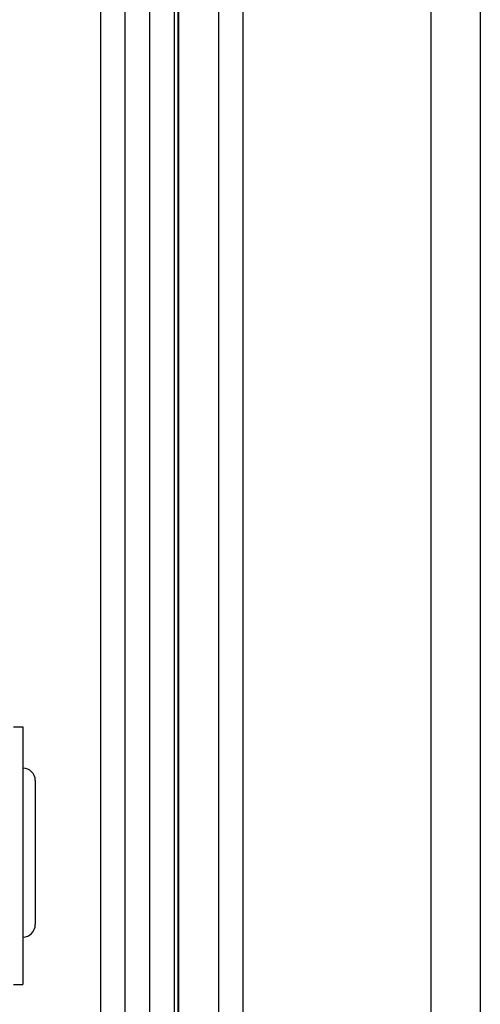
# Model space of a CAD drawing. Extents: x 0 to 684, y -4 to 280.
# Drawn here: x 29 to 33, y 210 to 218 of the extents above; entities that cross this region are included whole.
import ezdxf

# ---------------------------------------------------------------- set-up
doc = ezdxf.new("R2010")
doc.units = 0
doc.header["$LTSCALE"] = 10
doc.header["$MEASUREMENT"] = 0
doc.layers.get('0').update_dxf_attribs({"linetype": 'CONTINUOUS'})

msp = doc.modelspace()

# ---------------------------------------------------------------- linework, layer by layer
at = {"color": 7}
for p, q in [((29.6551, 185.0055), (29.6551, 237.476)), ((29.8587, 185.0055), (29.8587, 237.476)), ((32.1812, 230.9626), (32.1812, 210.1047)), ((32.5885, 230.9626), (32.5885, 210.1047)), ((29.4508, 226.2972), (29.4508, 193.9463)), ((30.063, 200.757), (30.063, 222.0405)), ((30.0909, 222.0405), (30.0909, 200.757)), ((30.0997, 200.757), (30.0997, 222.0405)), ((30.427, 222.0405), (30.427, 200.757)), ((30.6262, 222.0405), (30.6262, 200.757)), ((28.7326, 212.6332), (28.8109, 212.6332)), ((28.8109, 212.6332), (28.8109, 210.5048)), ((28.9131, 212.1905), (28.9131, 210.9986)), ((28.7326, 210.5048), (28.8109, 210.5048))]:
    msp.add_line(p, q, dxfattribs=at)
for centre, start, end in [((28.8109, 212.1905), 0, 90), ((28.8109, 210.9986), 270, 0)]:
    msp.add_arc(centre, 0.1022, start, end, dxfattribs=at)

doc.saveas('drawing.dxf')
